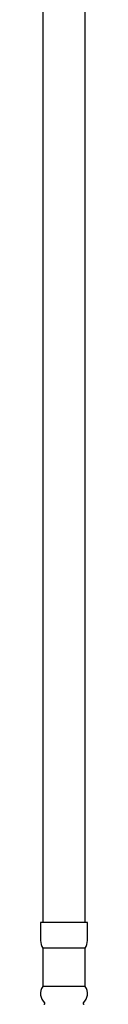
# Model space of a CAD drawing. Units: millimetres. Extents: x 24 to 390, y -339 to 438.
# Drawn here: x 217 to 228, y -24 to 207 of the extents above; entities that cross this region are included whole.
import ezdxf

# ---------------------------------------------------------------- set-up
doc = ezdxf.new("R2010")
doc.units = ezdxf.units.MM

msp = doc.modelspace()

# ---------------------------------------------------------------- linework, layer by layer
at = {"color": 7, "linetype": 'Continuous', "lineweight": 25}
for p, q in [((217.07, 291.77), (217.07, -4.67)), ((227.07, -4.67), (227.07, 291.77)), ((216.57, -4.67), (216.57, -8.87)), ((227.57, -4.67), (216.57, -4.67)), ((227.57, -8.87), (227.57, -4.67)), ((217.07, -10.67), (217.07, -19.67)), ((227.07, -10.67), (217.07, -10.67)), ((227.07, -19.67), (227.07, -10.67)), ((227.07, -19.67), (217.07, -19.67))]:
    msp.add_line(p, q, dxfattribs=at)
for centre, radius, start, end in [((220.07, -8.87), 3.5, 180, 211.0027), ((224.07, -8.87), 3.5, 328.9973, 0), ((219.57, -21.33), 3, 146.4427, 226.3131), ((224.57, -21.33), 3, 313.6869, 33.5573), ((217.36, -23.64), 0.2, 270, 46.3131), ((226.78, -23.64), 0.2, 133.6869, 270)]:
    msp.add_arc(centre, radius, start, end, dxfattribs=at)

doc.saveas('drawing.dxf')
